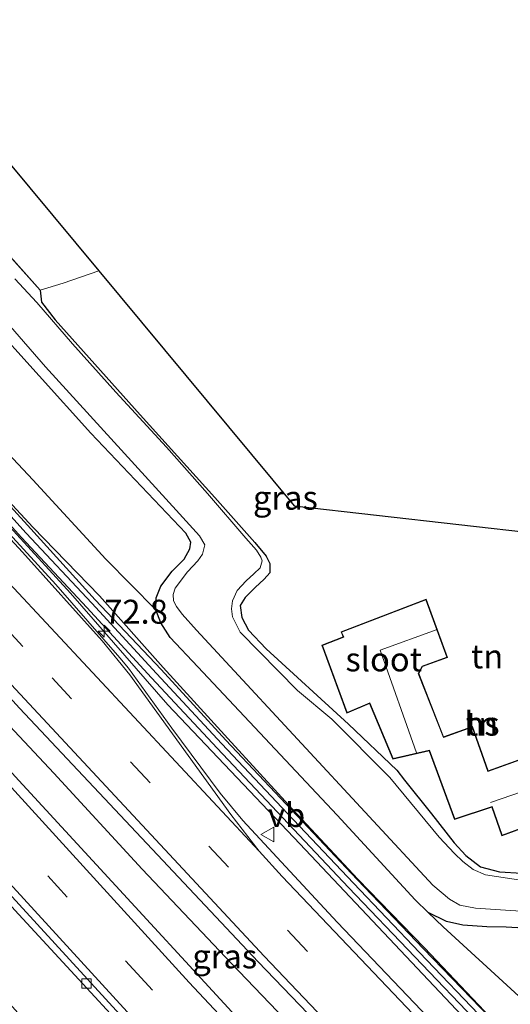
# Model space of a CAD drawing. Units: metres. Extents: x 199999 to 210001, y 568749 to 573030.
# Drawn here: x 203090 to 203141, y 570921 to 571024 of the extents above; entities that cross this region are included whole.
import ezdxf
from ezdxf.enums import TextEntityAlignment as Align

# ---------------------------------------------------------------- set-up
doc = ezdxf.new("R2010")
doc.units = ezdxf.units.M
doc.linetypes.add('IE-TERREINAFSCHEIDING', pattern=[10, 8, -2])
doc.linetypes.add('VW-3-9_STREEP', pattern=[12, 3, -9])
doc.layers.get('0').update_dxf_attribs({"lineweight": 25})
for name, color, linetype, lineweight in [('B-ME-AM-KILOMETR-S-B1', 7, 'Continuous', 18), ('B-ME-BV-GELEIDECONSTRUCTIE-GELEIDERAIL-L-B1', 213, 'BV-GELEIDERAIL', 18), ('B-ME-GW-TEENLIJN-L-B1', 93, 'Continuous', 18), ('B-ME-IE-GRASLAND-GV-B6', 93, 'Continuous', 18), ('B-ME-IE-GRONDWERKLIJN-GROND_INGERICHT-GV-B6', 253, 'Continuous', 18), ('B-ME-IE-TERREINAFSCHEIDING-RASTERHEKWERK-L-B1', 8, 'IE-TERREINAFSCHEIDING', 18), ('B-ME-KG-KADASTRAAL-DAKRAND-L-B1', 13, 'Continuous', 18), ('B-ME-KG-KADASTRAAL-NOKLIJN-L-B1', 13, 'Continuous', 18), ('B-ME-KW-GELUIDSWERING-GV-B6', 8, 'Continuous', 18), ('B-ME-KW-SCHERM-L-B1', 8, 'Continuous', 18), ('B-ME-OG-BEBOUWING-GV-B6', 173, 'Continuous', 18), ('B-ME-OG-WATER-GV-B6', 153, 'Continuous', 18), ('B-ME-VH-VERH_SOORT-BETON-OVERIG-GV-B6', 8, 'IE-TERREINAFSCHEIDING-NATUURLIJK-HOUTWAL', 18), ('B-ME-VH-VERH_SOORT-BITUMEN-GV-B6', 8, 'IE-TERREINAFSCHEIDING-NATUURLIJK-HOUTWAL', 18), ('B-ME-VV-KOLK-S-B1', 8, 'Continuous', 18), ('B-ME-VW-MARKERING-39STREEP-015-L-B1', 255, 'VW-3-9_STREEP', 18), ('B-ME-VW-MARKERING-STREEP-015-L-B1', 7, 'Continuous', 18), ('B-ME-VW-MEUBILAIR_WEGMEUBILAIR-VERKEERSBORD-S-B1', 8, 'Continuous', 18)]:
    doc.layers.add(name, color=color, linetype=linetype, lineweight=lineweight)
for name, color, linetype in [('B-ME-GW-INSTEEKWATERGANG-L-B1', 10, 'Continuous'), ('B-ME-IE-TERREINAFSCHEIDING-HAAG-L-B1', 10, 'Continuous'), ('B-ME-KG-KADASTRAAL-OPNAMEDTMGRENS-L-B1', 10, 'Continuous')]:
    doc.layers.add(name, color=color, linetype=linetype)
doc.styles.add('NLCS-ISO', font='NLCS-ISO.TTF')
doc.linetypes.add('BV-GELEIDERAIL', pattern='A,10,-3,[108,NLCS.SHX,S=1,R=0,X=0,Y=0],-3', length=16)
doc.linetypes.add('IE-TERREINAFSCHEIDING-NATUURLIJK-HOUTWAL', pattern='A,7,-1.5,[67,NLCS.SHX,S=0.75,R=45,X=0,Y=0],-1.5,7,-1.5,[70,NLCS.SHX,S=0.75,R=0,X=0,Y=0],-1.5', length=20)

# ---------------------------------------------------------------- blocks, each defined once
blk = doc.blocks.new('hecto')
for p, q in [((0, 0.625), (-0.625, 0)), ((0, -0.625), (0, 0.625)), ((-0.625, 0), (0.625, 0)), ((0.625, 0), (0, -0.625))]:
    blk.add_line(p, q)
blk = doc.blocks.new('kolk')
blk.add_lwpolyline([(-0.5, -0.5), (0.5, -0.5), (0.5, 0.5), (-0.5, 0.5)], close=True)
blk = doc.blocks.new('verkeersbord')
for p, q in [((0, 0.75), (-0.75, -0.625)), ((0.75, -0.625), (0, 0.75)), ((-0.75, -0.625), (0.75, -0.625))]:
    blk.add_line(p, q)

msp = doc.modelspace()

# ---------------------------------------------------------------- linework, layer by layer
at = {"layer": 'B-ME-BV-GELEIDECONSTRUCTIE-GELEIDERAIL-L-B1'}
for points in [[(203142.733, 570913.008, 3.579), (203131.634, 570924.799, 3.495), (203119.41, 570937.78, 3.291), (203105.647, 570952.3, 3.117), (203095.491, 570963.938, 3.057), (203084.263, 570976.185, 3.081), (203073.597, 570987.286, 2.865), (203064.672, 570996.983, 2.931), (203057.031, 571005.488, 2.871)], [(203047.094, 570996.213, 3.144), (203052.722, 570989.853, 3.165), (203058.978, 570982.908, 3.191), (203066.791, 570974.369, 3.252), (203075.558, 570964.77, 3.306), (203083.997, 570955.552, 3.371), (203093.733, 570945.155, 3.457), (203102.971, 570935.127, 3.507), (203112.283, 570925.284, 3.576), (203122.626, 570914.454, 3.659)]]:
    msp.add_polyline3d(points, dxfattribs=at)
at = {"layer": 'B-ME-GW-INSTEEKWATERGANG-L-B1'}
for points in [[(203145.146, 570928.832, 1.497), (203140.895, 570929.078, 1.544), (203138.88, 570929.134, 1.606), (203136.371, 570929.284, 1.776), (203134.685, 570929.683, 2.007), (203132.79, 570930.6, 1.952), (203131.434, 570931.935, 1.959), (203123.277, 570940.789, 1.959), (203108.771, 570956.255, 1.952), (203105.863, 570959.329, 1.912), (203104.914, 570960.86, 1.857), (203104.375, 570962.22, 1.81), (203104.425, 570963.451, 1.762), (203104.908, 570964.686, 1.708), (203106.087, 570966.238, 1.578), (203107.339, 570967.484, 1.476), (203107.929, 570968.572, 1.436), (203108.013, 570969.274, 1.408), (203107.495, 570970.217, 1.395), (203097.62, 570980.656, 1.51), (203086.811, 570992.61, 1.449), (203077.747, 571002.85, 1.456), (203067.068, 571014.857, 1.376)], [(203092.311, 570995.57, 0.853), (203092.462, 570994.341, 0.864), (203093.883, 570992.477, 0.837), (203102.731, 570982.563, 0.912), (203110.527, 570973.926, 1.068), (203114.719, 570969.232, 1.102), (203115.896, 570967.822, 1.089), (203116.275, 570967.06, 1.082), (203116.279, 570966.067, 1.082), (203115.685, 570965.411, 1.062), (203114.748, 570964.525, 1.041), (203113.695, 570963.498, 1.028), (203113.159, 570962.648, 1), (203113.333, 570961.411, 0.939), (203114.032, 570960.079, 0.953), (203115.883, 570958.154, 1.028), (203124.453, 570950.281, 1.123), (203129.49, 570945.483, 1.136), (203130.293, 570944.436, 1.164), (203133.125, 570940.916, 1.238), (203135.473, 570937.873, 1.123), (203136.702, 570936.574, 1.055), (203138.222, 570935.396, 1.014), (203140.224, 570934.86, 1.028), (203144.874, 570934.586, 1.068)]]:
    msp.add_polyline3d(points, dxfattribs=at)
at = {"layer": 'B-ME-GW-TEENLIJN-L-B1'}
for points in [[(203104.375, 570962.22, 1.81), (203099.158, 570967.487, 1.97), (203091.554, 570975.774, 1.867), (203083.243, 570984.622, 1.854), (203074.847, 570993.684, 1.842), (203065.792, 571003.969, 1.81), (203060.967, 571009.162, 1.805)], [(203174.437, 570889.154, 2.197), (203173.578, 570890.816, 2.009), (203172.51, 570892.473, 1.849), (203170.885, 570894.19, 1.836), (203164.564, 570900.377, 1.842), (203149.298, 570915.4, 1.836), (203134.327, 570929.119, 1.9), (203132.79, 570930.6, 1.952)]]:
    msp.add_polyline3d(points, dxfattribs=at)
at = {"layer": 'B-ME-IE-GRASLAND-GV-B6'}
for points in [[(203104.375, 570962.22, 1.81), (203099.158, 570967.487, 1.97), (203091.554, 570975.774, 1.867), (203083.243, 570984.622, 1.854), (203074.847, 570993.684, 1.842), (203065.792, 571003.969, 1.81), (203060.967, 571009.162, 1.805), (203067.068, 571014.857, 1.376), (203077.747, 571002.85, 1.456), (203086.811, 570992.61, 1.449), (203097.62, 570980.656, 1.51), (203107.495, 570970.217, 1.395), (203108.013, 570969.274, 1.408), (203107.929, 570968.572, 1.436), (203107.339, 570967.484, 1.476), (203106.087, 570966.238, 1.578), (203104.908, 570964.686, 1.708), (203104.425, 570963.451, 1.762), (203104.375, 570962.22, 1.81)], [(203075.782, 571014.167, 1.574), (203092.311, 570995.57, 0.853)], [(203077.9294, 570985.4968, 2.4918), (203071.2405, 570992.9163, 2.4959), (203064.6724, 571000.4576, 2.355), (203058.7645, 571007.1065, 2.3035), (203059.428, 571007.726, 2.085), (203060.967, 571009.162, 1.805), (203065.792, 571003.969, 1.81), (203074.847, 570993.684, 1.842), (203083.243, 570984.622, 1.854), (203091.554, 570975.774, 1.867), (203099.158, 570967.487, 1.97), (203104.375, 570962.22, 1.81), (203104.914, 570960.86, 1.857), (203105.863, 570959.329, 1.912), (203108.771, 570956.255, 1.952), (203123.277, 570940.789, 1.959), (203131.434, 570931.935, 1.959), (203132.79, 570930.6, 1.952), (203134.327, 570929.119, 1.9), (203149.298, 570915.4, 1.836)], [(203081.87, 571000.225, 0.665), (203092.874, 570987.581, 0.665), (203106.837, 570972.227, 0.665), (203108.943, 570969.931, 0.665), (203109.476, 570968.984, 0.665), (203109.263, 570968.024, 0.665), (203108.752, 570967.309, 0.665), (203107.669, 570966.187, 0.665), (203106.401, 570964.459, 0.665), (203106.18, 570963.822, 0.665), (203106.213, 570963.16, 0.665), (203106.534, 570962.541, 0.665), (203107.14, 570961.761, 0.665), (203108.635, 570960.075, 0.665), (203111.679, 570956.787, 0.665), (203126.62, 570940.644, 0.665), (203133.251, 570933.46, 0.665), (203134.99, 570932.004, 0.665), (203136.091, 570931.364, 0.665), (203137.711, 570931.081, 0.665), (203140.823, 570930.859, 0.665), (203147.81, 570930.411, 0.665)], [(203177.817, 570854.4, 3.29), (203175.534, 570856.6799, 3.4551), (203173.5801, 570858.7587, 3.4346), (203173.4803, 570858.8025, 3.4341), (203173.4377, 570858.792, 3.4329), (203171.776, 570857.3365, 3.39), (203153.5207, 570876.3464, 3.378), (203121.5759, 570910.1705, 3.1246), (203089.707, 570944.8116, 2.792), (203060.8947, 570976.9227, 2.5938), (203051.5675, 570987.4379, 2.5601), (203046.1184, 570993.6243, 2.5317), (203045.3129, 570994.5509, 2.5299), (203048.659, 570997.674, 2.502), (203059.49, 570985.69, 2.546), (203090.172, 570951.962, 2.555), (203115.034, 570925.456, 2.96), (203144.46, 570894.839, 2.978), (203169.533, 570868.912, 3.346), (203176.99, 570861.312, 3.396), (203177.817, 570854.4, 3.29)], [(203142.638, 570933.961, 0.665), (203138.756, 570934.544, 0.665), (203137.449, 570935.089, 0.665), (203136.405, 570935.948, 0.665), (203135.53, 570936.769, 0.665), (203133.916, 570938.475, 0.665), (203128.768, 570944.72, 0.665), (203122.716, 570950.803, 0.665), (203119.156, 570953.8, 0.665), (203113.189, 570959.864, 0.665), (203112.369, 570961.463, 0.665), (203112.274, 570962.33, 0.665), (203112.364, 570963.141, 0.665), (203112.869, 570964.212, 0.665), (203113.812, 570965.237, 0.665), (203114.596, 570965.977, 0.665), (203115.257, 570966.603, 0.665), (203115.464, 570967.326, 0.665), (203115.339, 570967.703, 0.665), (203114.884, 570968.427, 0.665), (203113.756, 570969.703, 0.665), (203109.784, 570974.367, 0.665), (203105.488, 570979.187, 0.665), (203100.224, 570984.915, 0.665), (203095.709, 570989.967, 0.665), (203091.965, 570994.297, 0.665), (203089.672, 570996.768, 0.665)], [(203092.311, 570995.57, 0.853), (203092.462, 570994.341, 0.864), (203093.883, 570992.477, 0.837), (203102.731, 570982.563, 0.912), (203110.527, 570973.926, 1.068), (203114.719, 570969.232, 1.102), (203115.896, 570967.822, 1.089), (203116.275, 570967.06, 1.082), (203116.279, 570966.067, 1.082), (203115.685, 570965.411, 1.062), (203114.748, 570964.525, 1.041), (203113.695, 570963.498, 1.028), (203113.159, 570962.648, 1), (203113.333, 570961.411, 0.939), (203114.032, 570960.079, 0.953), (203115.883, 570958.154, 1.028), (203124.453, 570950.281, 1.123), (203129.49, 570945.483, 1.136), (203130.293, 570944.436, 1.164), (203133.125, 570940.916, 1.238), (203135.473, 570937.873, 1.123), (203136.702, 570936.574, 1.055), (203138.222, 570935.396, 1.014), (203140.224, 570934.86, 1.028), (203144.874, 570934.586, 1.068)], [(203145.146, 570928.832, 1.497), (203140.895, 570929.078, 1.544), (203138.88, 570929.134, 1.606), (203136.371, 570929.284, 1.776), (203134.685, 570929.683, 2.007), (203132.79, 570930.6, 1.952), (203131.434, 570931.935, 1.959), (203123.277, 570940.789, 1.959), (203108.771, 570956.255, 1.952), (203105.863, 570959.329, 1.912), (203104.914, 570960.86, 1.857), (203104.375, 570962.22, 1.81), (203104.425, 570963.451, 1.762), (203104.908, 570964.686, 1.708), (203106.087, 570966.238, 1.578), (203107.339, 570967.484, 1.476), (203107.929, 570968.572, 1.436), (203108.013, 570969.274, 1.408), (203107.495, 570970.217, 1.395), (203097.62, 570980.656, 1.51), (203086.811, 570992.61, 1.449)], [(203093.121, 570916.618, 4.371), (203073.534, 570938.609, 3.966), (203048.203, 570965.312, 3.919), (203032.688, 570982.767, 3.828), (203038.457, 570988.152, 2.205), (203052.551, 570972.235, 2.24), (203074.831, 570947.342, 2.528), (203089.683, 570930.87, 2.606), (203107.567, 570911.436, 2.676)], [(203139.2757, 570919.6548, 3.0303), (203132.4083, 570926.9385, 2.8832), (203125.4283, 570934.0998, 2.7777), (203118.6334, 570941.4084, 2.8329), (203111.8809, 570948.7852, 2.7576), (203105.1437, 570956.174, 2.5901), (203098.5034, 570963.662, 2.5886), (203091.5533, 570970.8538, 2.4794), (203084.7562, 570978.1888, 2.4435), (203077.9294, 570985.4968, 2.4918)], [(203155.4932, 570895.8027, 3.1166), (203123.273, 570929.6142, 2.7936), (203113.4622, 570940.2359, 2.6916), (203111.0951, 570943.0615, 2.6677), (203106.064, 570949.8716, 2.596), (203104.2542, 570952.3522, 2.5668), (203101.5165, 570956.1045, 2.5226), (203100.6305, 570957.204, 2.5109), (203093.9473, 570964.8654, 2.447), (203081.5603, 570978.3891, 2.363)], [(203084.1549, 570977.6239, 2.5811), (203090.8781, 570970.2216, 2.5544), (203097.6944, 570962.9045, 2.5927), (203104.4397, 570955.5486, 2.6109), (203111.2597, 570948.2297, 2.7368), (203118.1116, 570940.9419, 2.7496), (203124.9725, 570933.66, 2.8194), (203131.8836, 570926.4322, 2.8416), (203138.784, 570919.1985, 3.0137)], [(203149.298, 570915.4, 1.836), (203134.327, 570929.119, 1.9), (203132.79, 570930.6, 1.952), (203134.685, 570929.683, 2.007), (203136.371, 570929.284, 1.776), (203138.88, 570929.134, 1.606), (203140.895, 570929.078, 1.544), (203145.146, 570928.832, 1.497)]]:
    msp.add_polyline3d(points, dxfattribs=at)
at = {"layer": 'B-ME-IE-GRONDWERKLIJN-GROND_INGERICHT-GV-B6'}
for points in [[(203098.431, 570997.59, 1.562), (203094.733, 570996.303, 1.519), (203092.311, 570995.57, 0.853), (203075.782, 571014.167, 1.574), (203071.499, 571018.993, 1.574), (203076.643, 571023.814, 1.215), (203098.431, 570997.59, 1.562)], [(203144.874, 570934.586, 1.068), (203140.224, 570934.86, 1.028), (203138.222, 570935.396, 1.014), (203136.702, 570936.574, 1.055), (203135.473, 570937.873, 1.123), (203133.125, 570940.916, 1.238), (203130.293, 570944.436, 1.164), (203129.49, 570945.483, 1.136), (203124.453, 570950.281, 1.123), (203115.883, 570958.154, 1.028), (203114.032, 570960.079, 0.953), (203113.333, 570961.411, 0.939), (203113.159, 570962.648, 1), (203113.695, 570963.498, 1.028), (203114.748, 570964.525, 1.041), (203115.685, 570965.411, 1.062), (203116.279, 570966.067, 1.082), (203116.275, 570967.06, 1.082), (203115.896, 570967.822, 1.089), (203114.719, 570969.232, 1.102), (203110.527, 570973.926, 1.068), (203102.731, 570982.563, 0.912), (203093.883, 570992.477, 0.837), (203092.462, 570994.341, 0.864), (203092.311, 570995.57, 0.853), (203094.733, 570996.303, 1.519), (203098.431, 570997.59, 1.562), (203118.797, 570973.079, 1.563), (203153.148, 570969.156, 1.794)], [(203144.058, 570947.223, 2.344), (203139.034, 570945.411, 2.126), (203137.409, 570950.036, 2.003), (203134.39, 570948.957, 1.675), (203131.792, 570955.565, 1.474), (203132.188, 570956.303, 1.474), (203134.801, 570957.225, 1.474), (203132.571, 570963.321, 1.472), (203123.687, 570959.915, 1.47), (203123.905, 570959.39, 1.47), (203121.701, 570958.521, 1.47), (203124.296, 570951.413, 1.472), (203126.652, 570952.422, 1.472), (203129.1, 570946.637, 1.472), (203132.878, 570947.498, 2.209), (203135.508, 570940.336, 2.073), (203139.425, 570941.604, 2.331), (203140.469, 570938.622, 2.164), (203151.845, 570942.816, 2.158)]]:
    msp.add_polyline3d(points, dxfattribs=at)
at = {"layer": 'B-ME-IE-TERREINAFSCHEIDING-HAAG-L-B1'}
msp.add_polyline3d([(203057.6092, 571006.0282, 2.5708), (203063.4523, 570999.3821, 2.4416), (203070.1459, 570991.9505, 2.5616), (203076.8875, 570984.5411, 2.5658), (203083.6535, 570977.176, 2.6301), (203090.3767, 570969.7737, 2.6034), (203097.193, 570962.4566, 2.6417), (203103.9383, 570955.1007, 2.6599), (203110.7583, 570947.7818, 2.7858), (203117.6102, 570940.494, 2.7986), (203124.4711, 570933.2121, 2.8684), (203131.3822, 570925.9843, 2.8906), (203138.2826, 570918.7506, 3.0627)], dxfattribs=at)
at = {"layer": 'B-ME-IE-TERREINAFSCHEIDING-RASTERHEKWERK-L-B1'}
for points in [[(203071.499, 571018.993, 1.574), (203075.782, 571014.167, 1.574), (203092.311, 570995.57, 0.853)], [(203092.311, 570995.57, 0.853), (203094.733, 570996.303, 1.519), (203098.431, 570997.59, 1.562)]]:
    msp.add_polyline3d(points, dxfattribs=at)
at = {"layer": 'B-ME-KG-KADASTRAAL-DAKRAND-L-B1'}
msp.add_polyline3d([(203129.129, 570946.695, 3.897), (203126.678, 570952.488, 3.897), (203124.324, 570951.48, 3.897), (203121.764, 570958.493, 3.897), (203123.971, 570959.362, 3.897), (203123.753, 570959.887, 3.897), (203132.541, 570963.257, 3.897), (203134.736, 570957.256, 3.897), (203132.152, 570956.344, 3.897), (203131.737, 570955.568, 3.897), (203134.36, 570948.894, 4.551), (203137.378, 570949.973, 4.551), (203139.003, 570945.348, 4.551), (203144.117, 570947.191, 4.771), (203142.938, 570951.75, 4.916), (203154.392, 570955.762, 4.916), (203157.205, 570948.187, 4.916), (203150.574, 570945.849, 4.885), (203151.779, 570942.846, 4.581), (203140.499, 570938.687, 4.589), (203139.455, 570941.667, 4.756), (203135.538, 570940.399, 4.498), (203132.91, 570947.556, 4.634), (203129.129, 570946.695, 3.897)], dxfattribs=at)
at = {"layer": 'B-ME-KG-KADASTRAAL-NOKLIJN-L-B1'}
msp.add_line((203139.285, 570942.108, 8.41), (203150.506, 570946.001, 8.399), dxfattribs=at)
msp.add_polyline3d([(203133.697, 570960.165, 5.895), (203127.784, 570958.009, 5.895), (203131.541, 570947.284, 5.895)], dxfattribs=at)
at = {"layer": 'B-ME-KG-KADASTRAAL-OPNAMEDTMGRENS-L-B1'}
msp.add_polyline3d([(203076.643, 571023.814, 1.215), (203098.431, 570997.59, 1.562), (203118.797, 570973.079, 1.563), (203153.148, 570969.156, 1.794), (203159.059, 570966.683, 1.708), (203167.114, 570969.045, 1.629), (203168.309, 570969.107, 1.583), (203172.239, 570969.314, 1.728), (203173.169, 570969.363, 1.911), (203179.62, 570969.702, 1.84), (203179.818, 570966.341, 1.677), (203179.945, 570964.19, 0.499), (203180.171, 570960.343, 0.499), (203180.273, 570958.613, 1.67), (203180.299, 570958.165, 1.711), (203180.48, 570955.096, 1.801), (203180.522, 570954.384, 2.028), (203180.81, 570950.421, 2.04), (203184.864, 570941.161, 2.053), (203186.576, 570937.25, 1.778), (203188.208, 570933.521, 1.796), (203193.955, 570924.154, 1.906), (203198.314, 570917.276, 1.8)], dxfattribs=at)
at = {"layer": 'B-ME-KW-GELUIDSWERING-GV-B6'}
for points in [[(203138.784, 570919.1985, 3.0137), (203131.8836, 570926.4322, 2.8416), (203124.9725, 570933.66, 2.8194), (203118.1116, 570940.9419, 2.7496), (203111.2597, 570948.2297, 2.7368), (203104.4397, 570955.5486, 2.6109), (203097.6944, 570962.9045, 2.5927), (203090.8781, 570970.2216, 2.5544), (203084.1549, 570977.6239, 2.5811), (203077.3889, 570984.989, 2.5168), (203070.6473, 570992.3984, 2.5126), (203063.9537, 570999.83, 2.3926), (203058.101, 571006.487, 2.522), (203058.7645, 571007.1065, 2.3035), (203064.6724, 571000.4576, 2.355), (203071.2405, 570992.9163, 2.4959), (203077.9294, 570985.4968, 2.4918)], [(203077.9294, 570985.4968, 2.4918), (203084.7562, 570978.1888, 2.4435), (203091.5533, 570970.8538, 2.4794), (203098.5034, 570963.662, 2.5886), (203105.1437, 570956.174, 2.5901), (203111.8809, 570948.7852, 2.7576), (203118.6334, 570941.4084, 2.8329), (203125.4283, 570934.0998, 2.7777), (203132.4083, 570926.9385, 2.8832), (203139.2757, 570919.6548, 3.0303)]]:
    msp.add_polyline3d(points, dxfattribs=at)
at = {"layer": 'B-ME-KW-SCHERM-L-B1'}
msp.add_polyline3d([(203058.5203, 571006.8785, 5.3697), (203064.4307, 571000.2465, 5.3771), (203071.0396, 570992.7409, 5.5222), (203077.7776, 570985.3541, 5.4722), (203084.5983, 570978.0405, 5.5073), (203091.3648, 570970.6772, 5.564), (203098.0654, 570963.2519, 5.4981), (203104.9287, 570955.9831, 5.6913), (203111.6853, 570948.6102, 5.6588), (203118.5402, 570941.3251, 5.5507), (203125.3833, 570934.0564, 5.9415), (203132.2913, 570926.8256, 5.6761), (203139.2299, 570919.6123, 6.1024)], dxfattribs=at)
at = {"layer": 'B-ME-OG-BEBOUWING-GV-B6'}
msp.add_polyline3d([(203151.845, 570942.816, 2.158), (203140.469, 570938.622, 2.164), (203139.425, 570941.604, 2.331), (203135.508, 570940.336, 2.073), (203132.878, 570947.498, 2.209), (203129.1, 570946.637, 1.472), (203126.652, 570952.422, 1.472), (203124.296, 570951.413, 1.472), (203121.701, 570958.521, 1.47), (203123.905, 570959.39, 1.47), (203123.687, 570959.915, 1.47), (203132.571, 570963.321, 1.472), (203134.801, 570957.225, 1.474), (203132.188, 570956.303, 1.474), (203131.792, 570955.565, 1.474), (203134.39, 570948.957, 1.675), (203137.409, 570950.036, 2.003), (203139.034, 570945.411, 2.126), (203144.058, 570947.223, 2.344)], dxfattribs=at)
at = {"layer": 'B-ME-OG-WATER-GV-B6'}
for points in [[(203147.81, 570930.411, 0.665), (203140.823, 570930.859, 0.665), (203137.711, 570931.081, 0.665), (203136.091, 570931.364, 0.665), (203134.99, 570932.004, 0.665), (203133.251, 570933.46, 0.665), (203126.62, 570940.644, 0.665), (203111.679, 570956.787, 0.665), (203108.635, 570960.075, 0.665), (203107.14, 570961.761, 0.665), (203106.534, 570962.541, 0.665), (203106.213, 570963.16, 0.665), (203106.18, 570963.822, 0.665), (203106.401, 570964.459, 0.665), (203107.669, 570966.187, 0.665), (203108.752, 570967.309, 0.665), (203109.263, 570968.024, 0.665), (203109.476, 570968.984, 0.665), (203108.943, 570969.931, 0.665), (203106.837, 570972.227, 0.665), (203092.874, 570987.581, 0.665), (203081.87, 571000.225, 0.665)], [(203089.672, 570996.768, 0.665), (203091.965, 570994.297, 0.665), (203095.709, 570989.967, 0.665), (203100.224, 570984.915, 0.665), (203105.488, 570979.187, 0.665), (203109.784, 570974.367, 0.665), (203113.756, 570969.703, 0.665), (203114.884, 570968.427, 0.665), (203115.339, 570967.703, 0.665), (203115.464, 570967.326, 0.665), (203115.257, 570966.603, 0.665), (203114.596, 570965.977, 0.665), (203113.812, 570965.237, 0.665), (203112.869, 570964.212, 0.665), (203112.364, 570963.141, 0.665), (203112.274, 570962.33, 0.665), (203112.369, 570961.463, 0.665), (203113.189, 570959.864, 0.665), (203119.156, 570953.8, 0.665), (203122.716, 570950.803, 0.665), (203128.768, 570944.72, 0.665), (203133.916, 570938.475, 0.665), (203135.53, 570936.769, 0.665), (203136.405, 570935.948, 0.665), (203137.449, 570935.089, 0.665), (203138.756, 570934.544, 0.665), (203142.638, 570933.961, 0.665)]]:
    msp.add_polyline3d(points, dxfattribs=at)
at = {"layer": 'B-ME-VH-VERH_SOORT-BETON-OVERIG-GV-B6'}
msp.add_polyline3d([(203107.567, 570911.436, 2.676), (203089.683, 570930.87, 2.606), (203074.831, 570947.342, 2.528), (203052.551, 570972.235, 2.24), (203038.457, 570988.152, 2.205), (203038.8932, 570988.559, 2.3407), (203052.7037, 570972.8515, 2.3946), (203084.8501, 570937.2012, 2.6135), (203111.5089, 570908.0544, 2.8721)], dxfattribs=at)
at = {"layer": 'B-ME-VH-VERH_SOORT-BITUMEN-GV-B6'}
for points in [[(203144.46, 570894.839, 2.978), (203115.034, 570925.456, 2.96), (203090.172, 570951.962, 2.555), (203059.49, 570985.69, 2.546), (203048.659, 570997.674, 2.502), (203055.1615, 571003.7429, 2.2878), (203064.611, 570993.2543, 2.3257), (203066.5528, 570991.2401, 2.3269), (203071.4547, 570986.9739, 2.3473), (203074.724, 570984.6003, 2.3558), (203076.84, 570982.942, 2.3522), (203079.4994, 570980.5055, 2.3492), (203081.464, 570978.4942, 2.3624), (203081.5603, 570978.3891, 2.363), (203093.9473, 570964.8654, 2.447), (203100.6305, 570957.204, 2.5109), (203101.5165, 570956.1045, 2.5226), (203104.2542, 570952.3522, 2.5668), (203106.064, 570949.8716, 2.596), (203111.0951, 570943.0615, 2.6677), (203113.4622, 570940.2359, 2.6916), (203123.273, 570929.6142, 2.7936), (203155.4932, 570895.8027, 3.1166)], [(203111.5089, 570908.0544, 2.8721), (203084.8501, 570937.2012, 2.6135), (203052.7037, 570972.8515, 2.3946), (203038.8932, 570988.559, 2.3407), (203045.3129, 570994.5509, 2.5299), (203046.1184, 570993.6243, 2.5317), (203051.5675, 570987.4379, 2.5601), (203060.8947, 570976.9227, 2.5938), (203089.707, 570944.8116, 2.792), (203121.5759, 570910.1705, 3.1246)]]:
    msp.add_polyline3d(points, dxfattribs=at)
at = {"layer": 'B-ME-VW-MARKERING-39STREEP-015-L-B1'}
for points in [[(203313.7758, 570727.9596, 2.4224), (203313.0382, 570728.7128, 2.4248), (203278.8808, 570763.5655, 2.643), (203244.5931, 570798.5705, 3.0157), (203210.3156, 570833.5588, 3.2855), (203176.1453, 570868.4546, 3.3565), (203145.0077, 570900.4791, 3.1786), (203120.1483, 570926.5791, 2.9207), (203090.5112, 570958.3769, 2.6282), (203069.9634, 570980.781, 2.5024), (203051.9912, 571000.784, 2.4228)], [(203302.3653, 570717.3589, 2.4584), (203285.0547, 570735.0443, 2.5464), (203250.7693, 570770.0516, 2.8388), (203216.6174, 570804.9096, 3.1874), (203182.3584, 570839.9428, 3.2924), (203152.3533, 570871.022, 3.2763), (203120.3633, 570904.9067, 3.0466), (203103.2344, 570923.3607, 2.8633), (203078.4186, 570950.5633, 2.6451), (203050.5899, 570981.7528, 2.4901), (203042.0533, 570991.5085, 2.4563)]]:
    msp.add_polyline3d(points, dxfattribs=at)
at = {"layer": 'B-ME-VW-MARKERING-STREEP-015-L-B1'}
for points in [[(203316.3093, 570730.3133, 2.3433), (203309.4079, 570737.3601, 2.3721), (203275.248, 570772.2254, 2.5887), (203240.9477, 570807.2155, 2.9906), (203206.6771, 570842.2355, 3.2264), (203172.3979, 570877.2235, 3.2601), (203142.0753, 570908.5404, 3.0487), (203117.5593, 570934.3856, 2.7724), (203115.1393, 570937.0094, 2.7503), (203089.1022, 570964.982, 2.5246), (203063.8326, 570992.7448, 2.3652), (203054.5211, 571003.1452, 2.3326)], [(203049.3502, 570998.3191, 2.5048), (203060.2124, 570986.181, 2.5419), (203085.9754, 570957.977, 2.7015), (203115.6925, 570926.0738, 2.9722), (203136.3422, 570904.313, 3.1935), (203164.577, 570875.1392, 3.3963), (203198.8485, 570840.1196, 3.4078), (203233.1436, 570805.1226, 3.1893), (203267.429, 570770.1162, 2.798), (203301.7225, 570735.1185, 2.5657), (203311.1402, 570725.5109, 2.5267)], [(203044.5298, 570993.82, 2.5112), (203059.9752, 570976.2761, 2.5774), (203081.4461, 570952.2803, 2.7233), (203107.8646, 570923.3215, 2.9453), (203134.3653, 570894.9827, 3.2499), (203161.4917, 570866.4089, 3.3496), (203194.8986, 570831.9433, 3.3421), (203229.182, 570796.9345, 3.1699), (203263.4799, 570761.941, 2.807), (203297.7627, 570726.9329, 2.5527), (203304.8638, 570719.6801, 2.524)], [(203115.1393, 570937.0094, 2.7503), (203112.2031, 570940.8493, 2.7066), (203101.6573, 570955.4264, 2.5418), (203098.7796, 570958.9618, 2.4938), (203090.4729, 570968.2206, 2.4372), (203079.9025, 570979.6344, 2.3645), (203077.274, 570981.921, 2.3609), (203065.1206, 570991.613, 2.3598), (203063.8326, 570992.7448, 2.3652)], [(203299.8167, 570714.9912, 2.3822), (203289.9226, 570725.0941, 2.4242), (203255.6467, 570760.1074, 2.6729), (203221.361, 570795.1131, 3.0468), (203187.0839, 570830.1259, 3.2004), (203154.9304, 570863.2979, 3.1933), (203130.2872, 570889.2629, 3.0964), (203104.7445, 570916.5802, 2.8223), (203080.1771, 570943.4372, 2.6026), (203048.3304, 570979.1101, 2.4191), (203039.5124, 570989.1369, 2.3796)]]:
    msp.add_polyline3d(points, dxfattribs=at)

# ---------------------------------------------------------------- block references
at = {"layer": 'B-ME-AM-KILOMETR-S-B1', "rotation": 90}
msp.add_blockref('hecto', (203099.0039, 570959.9817, 2.5426), dxfattribs=at)
at = {"layer": 'B-ME-VV-KOLK-S-B1', "rotation": 90}
msp.add_blockref('kolk', (203097.151, 570923.206, 2.563), dxfattribs=at)
at = {"layer": 'B-ME-VW-MEUBILAIR_WEGMEUBILAIR-VERKEERSBORD-S-B1', "rotation": 90}
msp.add_blockref('verkeersbord', (203116.072, 570938.758, 2.959), dxfattribs=at)

# ---------------------------------------------------------------- texts
at = {"layer": 'B-ME-AM-KILOMETR-S-B1', "ltscale": 0.2, "style": 'NLCS-ISO'}
msp.add_text('72.8', height=2.5, dxfattribs=at).set_placement((203099.0039, 570959.9817, 2.5426), align=Align.BOTTOM_LEFT)
at = {"layer": 'B-ME-IE-GRASLAND-GV-B6', "ltscale": 0.2, "style": 'NLCS-ISO'}
for p in [(203117.8865, 570973.9125), (203111.5649, 570926.037)]:
    msp.add_text('gras', height=2.5, dxfattribs=at).set_placement(p, align=Align.MIDDLE_CENTER)
at = {"layer": 'B-ME-IE-GRONDWERKLIJN-GROND_INGERICHT-GV-B6', "ltscale": 0.2, "style": 'NLCS-ISO'}
for p in [(203138.918, 570957.3525), (203138.3893, 570950.3277)]:
    msp.add_text('tn', height=2.5, dxfattribs=at).set_placement(p, align=Align.MIDDLE_CENTER)
at = {"layer": 'B-ME-OG-BEBOUWING-GV-B6', "ltscale": 0.2, "style": 'NLCS-ISO'}
msp.add_text('hs', height=2.5, dxfattribs=at).set_placement((203138.3893, 570950.3277), align=Align.MIDDLE_CENTER)
at = {"layer": 'B-ME-OG-WATER-GV-B6', "ltscale": 0.2, "style": 'NLCS-ISO'}
msp.add_text('sloot', height=2.5, dxfattribs=at).set_placement((203128.1417, 570957.0378), align=Align.MIDDLE_CENTER)
at = {"layer": 'B-ME-VW-MEUBILAIR_WEGMEUBILAIR-VERKEERSBORD-S-B1', "ltscale": 0.2, "style": 'NLCS-ISO'}
msp.add_text('vb', height=2.5, dxfattribs=at).set_placement((203116.072, 570938.758, 2.959), align=Align.BOTTOM_LEFT)

doc.saveas('drawing.dxf')
